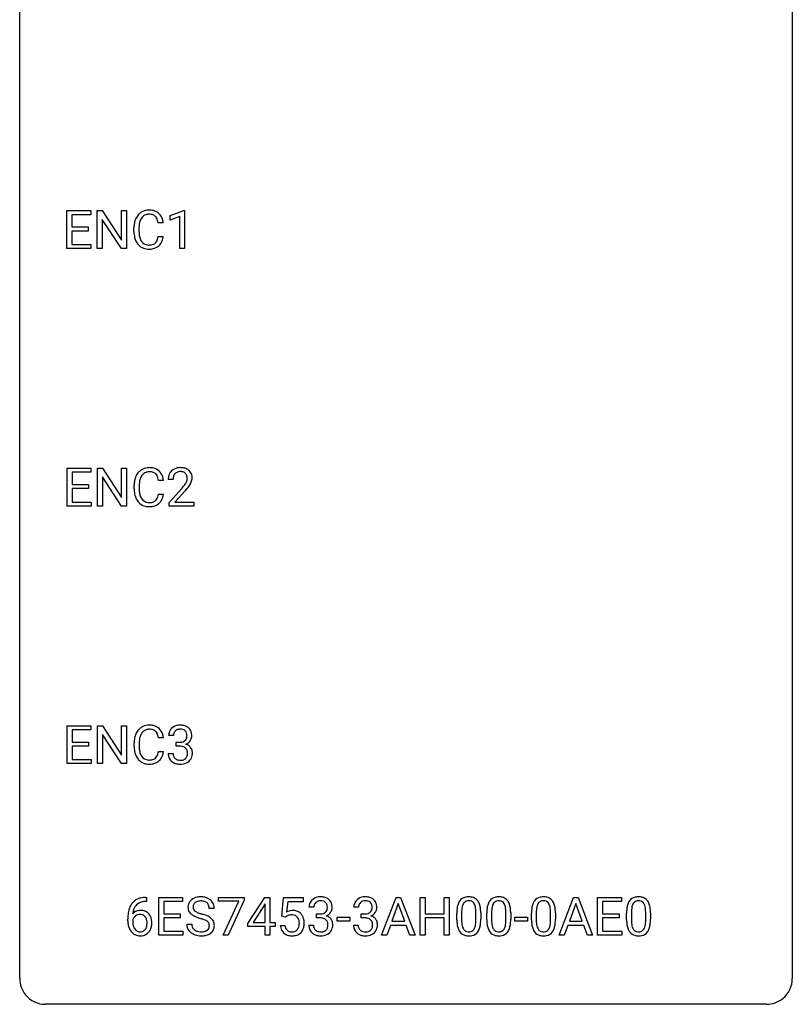
# Model space of a CAD drawing. Extents: x 2.8 to 26.6, y -2.8 to 84.5.
# Drawn here: x 2.8 to 26.6, y -2.8 to 27.6 of the extents above; entities that cross this region are included whole.
import ezdxf

# ---------------------------------------------------------------- set-up
doc = ezdxf.new("R2010")
doc.units = 0
doc.layers.add('DEFAULT_255_1_234', color=255, linetype='CONTINUOUS')
doc.layers.add('DEFAULT_255_2_778', color=255, linetype='CONTINUOUS')

msp = doc.modelspace()

# ---------------------------------------------------------------- linework, layer by layer
at = {"layer": 'DEFAULT_255_1_234'}
for p, q in [((4.232, 20.515), (4.232, 21.685)), ((4.232, 21.685), (4.967, 21.685)), ((4.967, 21.558), (4.386, 21.558)), ((4.386, 21.558), (4.386, 21.182)), ((4.967, 21.685), (4.967, 21.558)), ((5.167, 20.515), (5.167, 21.685)), ((5.167, 21.685), (5.322, 21.685)), ((5.322, 21.685), (5.912, 20.78)), ((5.912, 20.78), (5.912, 21.685)), ((5.912, 21.685), (6.066, 21.685)), ((6.066, 21.685), (6.066, 20.515)), ((7.411, 21.531), (7.837, 21.69)), ((7.837, 21.69), (7.86, 21.69)), ((7.86, 21.69), (7.86, 20.515)), ((5.911, 20.515), (5.322, 21.417)), ((5.322, 21.417), (5.322, 20.515)), ((7.2, 21.309), (7.045, 21.309)), ((7.411, 21.396), (7.411, 21.531)), ((7.711, 21.506), (7.411, 21.396)), ((7.711, 20.515), (7.711, 21.506)), ((4.386, 21.182), (4.893, 21.182)), ((4.893, 21.056), (4.386, 21.056)), ((4.386, 21.056), (4.386, 20.641)), ((4.893, 21.182), (4.893, 21.056)), ((6.299, 21.045), (6.299, 21.158)), ((6.454, 21.154), (6.454, 21.041)), ((4.386, 20.641), (4.975, 20.641)), ((4.975, 20.641), (4.975, 20.515)), ((7.045, 20.886), (7.2, 20.886)), ((4.975, 20.515), (4.232, 20.515)), ((5.322, 20.515), (5.167, 20.515)), ((6.066, 20.515), (5.911, 20.515)), ((7.86, 20.515), (7.711, 20.515)), ((4.24, 12.578), (4.24, 13.747)), ((4.24, 13.747), (4.975, 13.747)), ((4.975, 13.747), (4.975, 13.62)), ((5.175, 12.578), (5.175, 13.747)), ((5.175, 13.747), (5.33, 13.747)), ((5.33, 13.747), (5.921, 12.842)), ((5.921, 12.842), (5.921, 13.747)), ((5.921, 13.747), (6.074, 13.747)), ((6.074, 13.747), (6.074, 12.578)), ((4.975, 13.62), (4.395, 13.62)), ((4.395, 13.62), (4.395, 13.245)), ((5.919, 12.578), (5.33, 13.479)), ((5.33, 13.479), (5.33, 12.578)), ((7.208, 13.371), (7.053, 13.371)), ((7.506, 13.403), (7.357, 13.403)), ((4.395, 13.245), (4.901, 13.245)), ((4.901, 13.118), (4.395, 13.118)), ((4.395, 13.118), (4.395, 12.704)), ((4.901, 13.245), (4.901, 13.118)), ((6.308, 13.108), (6.308, 13.22)), ((6.463, 13.216), (6.463, 13.103)), ((7.38, 12.685), (7.785, 13.134)), ((7.053, 12.949), (7.208, 12.949)), ((7.872, 13.039), (7.559, 12.699)), ((4.983, 12.578), (4.24, 12.578)), ((4.395, 12.704), (4.983, 12.704)), ((4.983, 12.704), (4.983, 12.578)), ((5.33, 12.578), (5.175, 12.578)), ((6.074, 12.578), (5.919, 12.578)), ((7.38, 12.578), (7.38, 12.685)), ((8.146, 12.578), (7.38, 12.578)), ((7.559, 12.699), (8.146, 12.699)), ((8.146, 12.699), (8.146, 12.578)), ((4.24, 4.64), (4.24, 5.81)), ((4.24, 5.81), (4.975, 5.81)), ((4.975, 5.81), (4.975, 5.683)), ((5.175, 4.64), (5.175, 5.81)), ((5.175, 5.81), (5.33, 5.81)), ((5.33, 5.81), (5.921, 4.905)), ((5.921, 4.905), (5.921, 5.81)), ((5.921, 5.81), (6.074, 5.81)), ((6.074, 5.81), (6.074, 4.64)), ((4.975, 5.683), (4.395, 5.683)), ((4.395, 5.683), (4.395, 5.307)), ((5.919, 4.64), (5.33, 5.542)), ((5.33, 5.542), (5.33, 4.64)), ((7.517, 5.503), (7.369, 5.503)), ((4.395, 5.307), (4.901, 5.307)), ((4.901, 5.181), (4.395, 5.181)), ((4.395, 5.181), (4.395, 4.766)), ((4.901, 5.307), (4.901, 5.181)), ((6.308, 5.17), (6.308, 5.283)), ((6.463, 5.279), (6.463, 5.166)), ((7.208, 5.434), (7.053, 5.434)), ((7.596, 5.176), (7.596, 5.297)), ((7.596, 5.297), (7.708, 5.297)), ((7.708, 5.176), (7.596, 5.176)), ((7.053, 5.011), (7.208, 5.011)), ((7.358, 4.949), (7.508, 4.949)), ((4.983, 4.64), (4.24, 4.64)), ((4.395, 4.766), (4.983, 4.766)), ((4.983, 4.766), (4.983, 4.64)), ((5.33, 4.64), (5.175, 4.64)), ((6.074, 4.64), (5.919, 4.64)), ((6.686, 0.393), (6.658, 0.393)), ((6.659, 0.519), (6.686, 0.519)), ((6.686, 0.519), (6.686, 0.393)), ((7.065, -0.651), (7.065, 0.518)), ((7.065, 0.518), (7.8, 0.518)), ((7.8, 0.391), (7.219, 0.391)), ((7.219, 0.391), (7.219, 0.015)), ((7.8, 0.518), (7.8, 0.391)), ((8.902, 0.396), (8.902, 0.518)), ((8.902, 0.518), (9.692, 0.518)), ((9.535, 0.396), (8.902, 0.396)), ((9.052, -0.651), (9.535, 0.396)), ((9.692, 0.435), (9.208, -0.651)), ((9.692, 0.518), (9.692, 0.435)), ((9.806, -0.292), (10.33, 0.518)), ((10.339, 0.315), (10.321, 0.283)), ((10.33, 0.518), (10.488, 0.518)), ((10.339, -0.259), (10.339, 0.315)), ((10.488, 0.518), (10.488, -0.259)), ((10.853, -0.065), (10.912, 0.518)), ((10.912, 0.518), (11.511, 0.518)), ((11.038, 0.381), (11.003, 0.062)), ((11.511, 0.381), (11.038, 0.381)), ((11.511, 0.518), (11.511, 0.381)), ((13.934, -0.651), (14.381, 0.518)), ((14.448, 0.328), (14.25, -0.219)), ((14.381, 0.518), (14.516, 0.518)), ((14.648, -0.219), (14.448, 0.328)), ((14.516, 0.518), (14.963, -0.651)), ((15.121, -0.651), (15.121, 0.518)), ((15.121, 0.518), (15.275, 0.518)), ((15.275, 0.518), (15.275, 0.015)), ((15.864, 0.015), (15.864, 0.518)), ((15.864, 0.518), (16.019, 0.518)), ((16.019, 0.518), (16.019, -0.651)), ((19.405, -0.651), (19.851, 0.518)), ((19.919, 0.328), (19.72, -0.219)), ((19.851, 0.518), (19.986, 0.518)), ((20.118, -0.219), (19.919, 0.328)), ((19.986, 0.518), (20.434, -0.651)), ((20.591, -0.651), (20.591, 0.518)), ((20.591, 0.518), (21.326, 0.518)), ((21.326, 0.391), (20.745, 0.391)), ((20.745, 0.391), (20.745, 0.015)), ((21.326, 0.518), (21.326, 0.391)), ((7.219, 0.015), (7.726, 0.015)), ((7.726, 0.015), (7.726, -0.111)), ((8.776, 0.18), (8.621, 0.18)), ((10.321, 0.283), (9.975, -0.259)), ((11.845, 0.211), (11.697, 0.211)), ((11.924, -0.116), (11.924, 0.006)), ((11.924, 0.006), (12.036, 0.006)), ((13.223, 0.211), (13.074, 0.211)), ((13.302, -0.116), (13.302, 0.006)), ((13.302, 0.006), (13.413, 0.006)), ((15.275, 0.015), (15.864, 0.015)), ((16.25, -0.173), (16.25, 0.026)), ((16.399, 0.062), (16.399, -0.176)), ((16.84, -0.193), (16.84, 0.051)), ((16.988, 0.04), (16.988, -0.153)), ((17.174, -0.173), (17.174, 0.026)), ((17.322, 0.062), (17.322, -0.176)), ((17.763, -0.193), (17.763, 0.051)), ((17.912, 0.04), (17.912, -0.153)), ((18.551, -0.173), (18.551, 0.026)), ((18.7, 0.062), (18.7, -0.176)), ((19.141, -0.193), (19.141, 0.051)), ((19.289, 0.04), (19.289, -0.153)), ((20.745, 0.015), (21.252, 0.015)), ((21.252, 0.015), (21.252, -0.111)), ((21.483, -0.173), (21.483, 0.026)), ((21.631, 0.062), (21.631, -0.176)), ((22.072, -0.193), (22.072, 0.051)), ((22.221, 0.04), (22.221, -0.153)), ((6.112, -0.206), (6.112, -0.149)), ((6.261, -0.169), (6.261, -0.223)), ((7.726, -0.111), (7.219, -0.111)), ((7.219, -0.111), (7.219, -0.525)), ((9.806, -0.38), (9.806, -0.292)), ((9.975, -0.259), (10.339, -0.259)), ((10.488, -0.259), (10.65, -0.259)), ((10.65, -0.259), (10.65, -0.38)), ((10.972, -0.096), (10.853, -0.065)), ((11.011, -0.063), (10.972, -0.096)), ((12.036, -0.116), (11.924, -0.116)), ((12.564, -0.215), (12.564, -0.094)), ((12.564, -0.094), (12.956, -0.094)), ((12.956, -0.215), (12.564, -0.215)), ((12.956, -0.094), (12.956, -0.215)), ((13.413, -0.116), (13.302, -0.116)), ((14.25, -0.219), (14.648, -0.219)), ((15.864, -0.111), (15.275, -0.111)), ((15.275, -0.111), (15.275, -0.651)), ((15.864, -0.651), (15.864, -0.111)), ((18.035, -0.215), (18.035, -0.094)), ((18.035, -0.094), (18.427, -0.094)), ((18.427, -0.215), (18.035, -0.215)), ((18.427, -0.094), (18.427, -0.215)), ((19.72, -0.219), (20.118, -0.219)), ((21.252, -0.111), (20.745, -0.111)), ((20.745, -0.111), (20.745, -0.525)), ((7.219, -0.525), (7.808, -0.525)), ((7.808, -0.525), (7.808, -0.651)), ((7.928, -0.312), (8.083, -0.312)), ((10.339, -0.38), (9.806, -0.38)), ((10.339, -0.651), (10.339, -0.38)), ((10.65, -0.38), (10.488, -0.38)), ((10.488, -0.38), (10.488, -0.651)), ((10.811, -0.344), (10.951, -0.344)), ((11.686, -0.343), (11.836, -0.343)), ((13.064, -0.343), (13.213, -0.343)), ((14.203, -0.346), (14.093, -0.651)), ((14.693, -0.346), (14.203, -0.346)), ((14.805, -0.651), (14.693, -0.346)), ((19.674, -0.346), (19.564, -0.651)), ((20.164, -0.346), (19.674, -0.346)), ((20.275, -0.651), (20.164, -0.346)), ((20.745, -0.525), (21.334, -0.525)), ((21.334, -0.525), (21.334, -0.651)), ((7.808, -0.651), (7.065, -0.651)), ((9.208, -0.651), (9.052, -0.651)), ((10.488, -0.651), (10.339, -0.651)), ((14.093, -0.651), (13.934, -0.651)), ((14.963, -0.651), (14.805, -0.651)), ((15.275, -0.651), (15.121, -0.651)), ((16.019, -0.651), (15.864, -0.651)), ((19.564, -0.651), (19.405, -0.651)), ((20.434, -0.651), (20.275, -0.651)), ((21.334, -0.651), (20.591, -0.651))]:
    msp.add_line(p, q, dxfattribs=at)
for centre, radius, start, end in [((6.779, 21.25), 0.464, 136.7831, 155.2473), ((6.74, 21.283), 0.413, 121.7633, 136.4281), ((6.754, 21.259), 0.441, 95.646, 121.5491), ((6.753, 21.305), 0.267, 109.2998, 143.3038), ((6.766, 21.254), 0.32, 89.3452, 108.5745), ((6.769, 21.148), 0.553, 89.9242, 96.1378), ((6.774, 21.16), 0.541, 76.6779, 90.4563), ((6.77, 21.136), 0.438, 87.3815, 90.0241), ((6.778, 21.241), 0.332, 74.7009, 87.8124), ((6.808, 21.349), 0.221, 47.4372, 75.0698), ((6.814, 21.319), 0.378, 47.4858, 76.9287), ((6.799, 21.309), 0.395, 16.5424, 46.8933), ((7.076, 21.162), 0.777, 169.5837, 180.2758), ((6.893, 21.196), 0.59, 155.0366, 169.6003), ((7.024, 21.185), 0.568, 162.9374, 174.6209), ((6.829, 21.246), 0.363, 143.0753, 163.1917), ((6.803, 21.349), 0.224, 27.8167, 46.4008), ((6.693, 21.29), 0.349, 15.7653, 27.9411), ((6.494, 21.233), 0.556, 7.8892, 15.9239), ((6.638, 21.256), 0.564, 5.4072, 17.0365), ((7.261, 21.045), 0.962, 179.9919, 181.5394), ((7.054, 21.034), 0.755, 181.1219, 193.8756), ((7.287, 21.156), 0.832, 174.342, 180.143), ((7.194, 21.037), 0.739, 179.6818, 189.1505), ((6.817, 20.973), 0.51, 193.548, 219.5757), ((6.734, 20.902), 0.401, 219.3627, 250.0612), ((6.944, 20.995), 0.486, 188.9911, 203.5773), ((6.836, 20.95), 0.369, 203.9077, 215.1312), ((6.743, 20.879), 0.252, 213.9072, 263.8849), ((6.786, 20.92), 0.293, 278.875, 293.6347), ((6.818, 20.845), 0.211, 293.8553, 310.0519), ((6.818, 20.839), 0.206, 311.0647, 332.0108), ((6.699, 20.905), 0.342, 331.6589, 343.2879), ((6.493, 20.968), 0.558, 343.1446, 351.0106), ((6.339, 20.996), 0.715, 350.7157, 351.1602), ((6.809, 20.888), 0.384, 311.4559, 340.4422), ((6.652, 20.946), 0.551, 340.1774, 353.7814), ((6.751, 20.966), 0.467, 250.7885, 270.6489), ((6.756, 20.957), 0.332, 263.1759, 270.1031), ((6.759, 21.082), 0.456, 269.672, 279.0609), ((6.756, 21.226), 0.727, 270.0021, 270.3582), ((6.762, 21.08), 0.581, 269.9359, 282.8096), ((6.806, 20.899), 0.394, 282.4333, 310.7514), ((6.748, 13.346), 0.413, 121.7633, 136.4281), ((6.762, 13.321), 0.441, 95.646, 121.5491), ((6.778, 13.21), 0.553, 89.9242, 96.1378), ((6.783, 13.222), 0.541, 76.6779, 90.4563), ((6.822, 13.381), 0.378, 47.4858, 76.9287), ((6.807, 13.371), 0.395, 16.5424, 46.8933), ((7.684, 13.429), 0.324, 133.4541, 162.947), ((7.702, 13.41), 0.35, 100.7869, 133.4384), ((7.737, 13.255), 0.508, 89.6605, 101.3704), ((7.743, 13.261), 0.502, 78.2171, 90.413), ((7.779, 13.423), 0.336, 55.9268, 78.4889), ((7.799, 13.457), 0.297, 47.9292, 55.4054), ((7.809, 13.468), 0.283, 4.3348, 48.0561), ((7.085, 13.224), 0.777, 169.5837, 180.2758), ((6.901, 13.258), 0.59, 155.0366, 169.6003), ((6.787, 13.313), 0.464, 136.7831, 155.2473), ((7.032, 13.247), 0.568, 162.9374, 174.6209), ((6.837, 13.309), 0.363, 143.0753, 163.1917), ((6.761, 13.367), 0.267, 109.2998, 143.3038), ((6.775, 13.316), 0.32, 89.3452, 108.5745), ((6.779, 13.198), 0.438, 87.3815, 90.0241), ((6.786, 13.304), 0.332, 74.7009, 87.8124), ((6.817, 13.411), 0.221, 47.4372, 75.0698), ((6.812, 13.412), 0.224, 27.8167, 46.4008), ((6.701, 13.353), 0.349, 15.7653, 27.9411), ((6.503, 13.295), 0.556, 7.8892, 15.9239), ((6.647, 13.318), 0.564, 5.4072, 17.0365), ((7.764, 13.407), 0.407, 163.2879, 180.5582), ((7.818, 13.408), 0.312, 165.9093, 178.8684), ((7.904, 13.403), 0.398, 178.4382, 180.0084), ((7.717, 13.435), 0.208, 136.1757, 166.3675), ((7.705, 13.444), 0.192, 129.7279, 135.7542), ((7.713, 13.432), 0.207, 102.1739, 129.2062), ((7.737, 13.329), 0.313, 89.5461, 102.5419), ((7.74, 13.382), 0.259, 82.1602, 90.1506), ((7.754, 13.456), 0.184, 43.4415, 83.1661), ((7.746, 13.448), 0.195, 16.1715, 43.5284), ((7.661, 13.435), 0.282, 331.4255, 352.9365), ((7.695, 13.435), 0.248, 359.4866, 15.934), ((7.674, 13.432), 0.269, 353.2249, 0.0169), ((7.742, 13.456), 0.35, 337.8914, 358.9968), ((7.699, 13.451), 0.393, 359.9252, 5.5968), ((7.27, 13.108), 0.962, 179.9919, 181.5394), ((7.063, 13.097), 0.755, 181.1219, 193.8756), ((7.295, 13.219), 0.832, 174.342, 180.143), ((7.202, 13.099), 0.739, 179.6818, 189.1505), ((6.436, 14.327), 1.801, 318.5132, 320.7828), ((6.964, 13.897), 1.119, 320.7373, 323.9737), ((7.356, 13.613), 0.635, 323.8962, 328.6421), ((6.689, 14.133), 1.611, 317.2587, 319.9046), ((7.561, 13.487), 0.395, 328.8299, 331.7899), ((7.072, 13.816), 1.115, 319.6473, 327.0958), ((7.471, 13.561), 0.641, 326.9135, 338.3505), ((6.826, 13.035), 0.51, 193.548, 219.5757), ((6.952, 13.057), 0.486, 188.9911, 203.5773), ((6.844, 13.013), 0.369, 203.9077, 215.1312), ((6.752, 12.941), 0.252, 213.9072, 263.8849), ((6.827, 12.902), 0.206, 311.0647, 332.0108), ((6.707, 12.967), 0.342, 331.6589, 343.2879), ((6.501, 13.031), 0.558, 343.1446, 351.0106), ((6.347, 13.059), 0.715, 350.7157, 351.1602), ((6.817, 12.95), 0.384, 311.4559, 340.4422), ((6.66, 13.009), 0.551, 340.1774, 353.7814), ((6.743, 12.965), 0.401, 219.3627, 250.0612), ((6.759, 13.028), 0.467, 250.7885, 270.6489), ((6.764, 13.02), 0.332, 263.1759, 270.1031), ((6.767, 13.144), 0.456, 269.672, 279.0609), ((6.765, 13.289), 0.727, 270.0021, 270.3582), ((6.77, 13.143), 0.581, 269.9359, 282.8096), ((6.794, 12.983), 0.293, 278.875, 293.6347), ((6.814, 12.961), 0.394, 282.4333, 310.7514), ((6.826, 12.908), 0.211, 293.8553, 310.0519), ((6.762, 5.384), 0.441, 95.646, 121.5491), ((6.778, 5.273), 0.553, 89.9242, 96.1378), ((6.783, 5.285), 0.541, 76.6779, 90.4563), ((6.822, 5.444), 0.378, 47.4858, 76.9287), ((7.705, 5.473), 0.352, 96.9875, 131.9691), ((7.727, 5.348), 0.478, 89.8596, 97.7825), ((7.732, 5.322), 0.504, 78.3655, 90.4132), ((7.768, 5.488), 0.334, 56.6229, 78.6387), ((7.789, 5.525), 0.291, 47.0254, 56.0854), ((6.901, 5.321), 0.59, 155.0366, 169.6003), ((6.787, 5.375), 0.464, 136.7831, 155.2473), ((6.748, 5.408), 0.413, 121.7633, 136.4281), ((7.032, 5.31), 0.568, 162.9374, 174.6209), ((6.837, 5.371), 0.363, 143.0753, 163.1917), ((6.761, 5.43), 0.267, 109.2998, 143.3038), ((6.775, 5.379), 0.32, 89.3452, 108.5745), ((6.779, 5.261), 0.438, 87.3815, 90.0241), ((6.786, 5.366), 0.332, 74.7009, 87.8124), ((6.817, 5.474), 0.221, 47.4372, 75.0698), ((6.812, 5.474), 0.224, 27.8167, 46.4008), ((6.701, 5.415), 0.349, 15.7653, 27.9411), ((6.503, 5.358), 0.556, 7.8892, 15.9239), ((6.807, 5.434), 0.395, 16.5424, 46.8933), ((6.647, 5.381), 0.564, 5.4072, 17.0365), ((7.679, 5.507), 0.31, 155.3484, 180.7485), ((7.674, 5.504), 0.307, 131.5745, 154.4798), ((7.774, 5.504), 0.257, 172.5097, 180.1367), ((7.702, 5.516), 0.183, 133.8349, 173.5344), ((7.706, 5.51), 0.191, 103.2932, 133.5619), ((7.726, 5.431), 0.273, 89.5325, 103.5319), ((7.732, 5.403), 0.301, 76.1117, 90.7026), ((7.771, 5.542), 0.157, 13.9577, 77.6713), ((7.755, 5.485), 0.177, 311.7324, 354.2802), ((7.636, 5.502), 0.297, 359.1805, 15.0453), ((7.682, 5.498), 0.251, 353.0938, 0.1181), ((7.791, 5.529), 0.287, 10.9208, 46.7778), ((7.839, 5.496), 0.243, 332.355, 359.7179), ((7.655, 5.498), 0.427, 359.6364, 11.6087), ((7.085, 5.287), 0.777, 169.5837, 180.2758), ((7.27, 5.17), 0.962, 179.9919, 181.5394), ((7.295, 5.281), 0.832, 174.342, 180.143), ((7.202, 5.162), 0.739, 179.6818, 189.1505), ((7.705, 5.637), 0.339, 270.492, 281.8952), ((7.702, 4.721), 0.456, 84.0193, 89.3331), ((7.718, 4.857), 0.319, 71.901, 84.3554), ((7.729, 5.526), 0.226, 281.6692, 301.2943), ((7.754, 4.963), 0.207, 49.5089, 72.1836), ((7.746, 5.495), 0.191, 301.7833, 311.7545), ((7.761, 5.57), 0.357, 292.5402, 293.6925), ((7.801, 4.924), 0.331, 57.6435, 72.8625), ((7.789, 5.516), 0.297, 292.9802, 325.2392), ((7.836, 4.982), 0.263, 36.7249, 57.4698), ((7.773, 5.527), 0.315, 325.2334, 332.8746), ((7.063, 5.159), 0.755, 181.1219, 193.8756), ((6.826, 5.098), 0.51, 193.548, 219.5757), ((6.952, 5.12), 0.486, 188.9911, 203.5773), ((6.844, 5.075), 0.369, 203.9077, 215.1312), ((6.752, 5.004), 0.252, 213.9072, 263.8849), ((6.827, 4.964), 0.206, 311.0647, 332.0108), ((6.707, 5.03), 0.342, 331.6589, 343.2879), ((6.501, 5.093), 0.558, 343.1446, 351.0106), ((6.347, 5.121), 0.715, 350.7157, 351.1602), ((6.817, 5.013), 0.384, 311.4559, 340.4422), ((6.66, 5.071), 0.551, 340.1774, 353.7814), ((7.754, 4.949), 0.396, 179.9755, 183.2323), ((7.65, 4.936), 0.291, 181.8183, 229.6455), ((7.737, 4.947), 0.229, 179.4465, 196.2869), ((7.688, 4.933), 0.179, 196.5661, 227.7059), ((7.772, 4.988), 0.176, 12.9498, 48.7551), ((7.765, 4.93), 0.182, 315.0728, 345.0431), ((7.673, 4.957), 0.278, 344.5987, 357.927), ((7.686, 4.966), 0.265, 359.5048, 13.424), ((7.584, 4.963), 0.367, 357.4749, 0.0231), ((7.835, 4.983), 0.263, 8.0545, 36.3561), ((7.711, 4.963), 0.389, 343.983, 0.5572), ((7.749, 4.968), 0.351, 359.8321, 8.587), ((6.743, 5.027), 0.401, 219.3627, 250.0612), ((6.759, 5.091), 0.467, 250.7885, 270.6489), ((6.764, 5.082), 0.332, 263.1759, 270.1031), ((6.767, 5.207), 0.456, 269.672, 279.0609), ((6.765, 5.351), 0.727, 270.0021, 270.3582), ((6.77, 5.205), 0.581, 269.9359, 282.8096), ((6.794, 5.045), 0.293, 278.875, 293.6347), ((6.814, 5.024), 0.394, 282.4333, 310.7514), ((6.826, 4.97), 0.211, 293.8553, 310.0519), ((7.692, 4.982), 0.354, 229.4223, 256.8556), ((7.705, 4.952), 0.203, 227.7652, 257.8763), ((7.726, 5.121), 0.496, 256.6829, 270.4412), ((7.727, 5.046), 0.3, 257.4584, 270.4266), ((7.732, 5.075), 0.329, 269.5962, 280.8789), ((7.732, 5.125), 0.5, 269.7286, 280.3856), ((7.755, 4.96), 0.212, 280.6346, 299.8596), ((7.762, 4.981), 0.354, 279.783, 311.6256), ((7.774, 4.924), 0.171, 300.3576, 314.5518), ((7.8, 4.938), 0.297, 311.636, 343.7652), ((6.663, 0.014), 0.53, 141.4298, 157.8541), ((6.599, 0.059), 0.451, 102.8716, 140.8565), ((6.625, 0.038), 0.35, 104.2855, 133.8629), ((6.664, -0.185), 0.703, 90.3778, 103.5869), ((6.664, -0.107), 0.5, 90.6001, 104.5147), ((8.245, 0.22), 0.28, 132.4834, 181.0242), ((8.304, 0.164), 0.361, 129.2532, 133.4243), ((8.319, 0.142), 0.388, 101.9878, 128.8743), ((8.285, 0.228), 0.163, 127.7287, 176.7105), ((8.309, 0.198), 0.201, 114.0401, 127.9851), ((8.336, 0.134), 0.271, 99.0695, 113.7659), ((8.359, -0.03), 0.564, 89.5907, 102.3169), ((8.36, -0.011), 0.418, 89.6698, 99.231), ((8.366, 0.002), 0.532, 77.2361, 90.3248), ((8.363, -0.05), 0.457, 86.264, 90.0526), ((8.373, 0.071), 0.336, 73.7888, 86.6653), ((8.407, 0.181), 0.221, 48.5928, 74.1242), ((8.387, 0.099), 0.433, 63.8378, 77.0809), ((8.423, 0.201), 0.195, 14.9781, 48.2004), ((8.414, 0.15), 0.375, 45.9864, 64.1608), ((8.44, 0.18), 0.335, 32.2747, 45.6547), ((8.447, 0.182), 0.329, 359.6507, 32.613), ((12.007, 0.215), 0.31, 155.3484, 180.7485), ((12.002, 0.212), 0.307, 131.5745, 154.4798), ((12.033, 0.181), 0.352, 96.9875, 131.9691), ((12.03, 0.225), 0.183, 133.8349, 173.5344), ((12.034, 0.219), 0.191, 103.2932, 133.5619), ((12.054, 0.139), 0.273, 89.5325, 103.5319), ((12.055, 0.056), 0.478, 89.8596, 97.7825), ((12.06, 0.03), 0.504, 78.3655, 90.4132), ((12.06, 0.111), 0.301, 76.1117, 90.7026), ((12.099, 0.25), 0.157, 13.9577, 77.6713), ((12.096, 0.196), 0.334, 56.6229, 78.6387), ((12.118, 0.234), 0.291, 47.0254, 56.0854), ((12.12, 0.238), 0.287, 10.9208, 46.7778), ((13.385, 0.215), 0.31, 155.3484, 180.7485), ((13.38, 0.212), 0.307, 131.5745, 154.4798), ((13.411, 0.181), 0.352, 96.9875, 131.9691), ((13.407, 0.225), 0.183, 133.8349, 173.5344), ((13.412, 0.219), 0.191, 103.2932, 133.5619), ((13.433, 0.056), 0.478, 89.8596, 97.7825), ((13.432, 0.139), 0.273, 89.5325, 103.5319), ((13.438, 0.03), 0.504, 78.3655, 90.4132), ((13.438, 0.111), 0.301, 76.1117, 90.7026), ((13.476, 0.25), 0.157, 13.9577, 77.6713), ((13.473, 0.196), 0.334, 56.6229, 78.6387), ((13.495, 0.234), 0.291, 47.0254, 56.0854), ((13.497, 0.238), 0.287, 10.9208, 46.7778), ((16.702, 0.166), 0.437, 148.7922, 164.5684), ((16.607, 0.219), 0.328, 144.5884, 148.1176), ((16.572, 0.243), 0.286, 101.6441, 144.5142), ((16.704, 0.177), 0.292, 149.4209, 163.6286), ((16.598, 0.241), 0.168, 105.7981, 149.7388), ((16.615, 0.074), 0.46, 89.5284, 102.582), ((16.616, 0.175), 0.237, 89.3807, 105.6763), ((16.623, 0.07), 0.464, 77.0438, 90.5081), ((16.62, 0.149), 0.263, 81.106, 90.2185), ((16.638, 0.237), 0.173, 30.7408, 82.4657), ((16.663, 0.234), 0.295, 48.2779, 77.4995), ((16.585, 0.203), 0.236, 24.2871, 31.3936), ((16.67, 0.247), 0.281, 36.3142, 47.6306), ((16.583, 0.188), 0.386, 18.2932, 35.6769), ((16.329, 0.101), 0.654, 8.0247, 18.5605), ((17.625, 0.166), 0.437, 148.7922, 164.5684), ((17.53, 0.219), 0.328, 144.5884, 148.1176), ((17.496, 0.243), 0.286, 101.6441, 144.5142), ((17.628, 0.177), 0.292, 149.4209, 163.6286), ((17.521, 0.241), 0.168, 105.7981, 149.7388), ((17.538, 0.074), 0.46, 89.5284, 102.582), ((17.54, 0.175), 0.237, 89.3807, 105.6763), ((17.546, 0.07), 0.464, 77.0438, 90.5081), ((17.543, 0.149), 0.263, 81.106, 90.2185), ((17.561, 0.237), 0.173, 30.7408, 82.4657), ((17.587, 0.234), 0.295, 48.2779, 77.4995), ((17.509, 0.203), 0.236, 24.2871, 31.3936), ((17.594, 0.247), 0.281, 36.3142, 47.6306), ((17.507, 0.188), 0.386, 18.2932, 35.6769), ((17.253, 0.101), 0.654, 8.0247, 18.5605), ((19.003, 0.166), 0.437, 148.7922, 164.5684), ((18.908, 0.219), 0.328, 144.5884, 148.1176), ((18.873, 0.243), 0.286, 101.6441, 144.5142), ((19.005, 0.177), 0.292, 149.4209, 163.6286), ((18.899, 0.241), 0.168, 105.7981, 149.7388), ((18.916, 0.074), 0.46, 89.5284, 102.582), ((18.917, 0.175), 0.237, 89.3807, 105.6763), ((18.924, 0.07), 0.464, 77.0438, 90.5081), ((18.921, 0.149), 0.263, 81.106, 90.2185), ((18.939, 0.237), 0.173, 30.7408, 82.4657), ((18.964, 0.234), 0.295, 48.2779, 77.4995), ((18.886, 0.203), 0.236, 24.2871, 31.3936), ((18.971, 0.247), 0.281, 36.3142, 47.6306), ((18.884, 0.188), 0.386, 18.2932, 35.6769), ((18.63, 0.101), 0.654, 8.0247, 18.5605), ((21.934, 0.166), 0.437, 148.7922, 164.5684), ((21.839, 0.219), 0.328, 144.5884, 148.1176), ((21.805, 0.243), 0.286, 101.6441, 144.5142), ((21.937, 0.177), 0.292, 149.4209, 163.6286), ((21.83, 0.241), 0.168, 105.7981, 149.7388), ((21.848, 0.074), 0.46, 89.5284, 102.582), ((21.849, 0.175), 0.237, 89.3807, 105.6763), ((21.855, 0.07), 0.464, 77.0438, 90.5081), ((21.852, 0.149), 0.263, 81.106, 90.2185), ((21.87, 0.237), 0.173, 30.7408, 82.4657), ((21.896, 0.234), 0.295, 48.2779, 77.4995), ((21.818, 0.203), 0.236, 24.2871, 31.3936), ((21.903, 0.247), 0.281, 36.3142, 47.6306), ((21.816, 0.188), 0.386, 18.2932, 35.6769), ((21.562, 0.101), 0.654, 8.0247, 18.5605), ((7.324, -0.143), 1.213, 171.4525, 180.3159), ((6.885, -0.074), 0.768, 157.9803, 171.6247), ((6.492, -0.189), 0.303, 95.8331, 138.9955), ((6.947, -0.051), 0.687, 173.7811, 174.9255), ((6.807, -0.032), 0.545, 161.285, 174.2077), ((6.641, 0.027), 0.369, 134.5303, 161.6211), ((6.515, -0.317), 0.433, 89.8754, 97.0544), ((6.519, -0.234), 0.349, 71.6408, 90.624), ((6.534, -0.178), 0.292, 39.6368, 71.019), ((6.471, -0.233), 0.376, 10.6587, 39.9044), ((8.246, 0.213), 0.28, 179.5062, 199.8695), ((8.238, 0.214), 0.274, 200.6782, 228.1764), ((8.287, 0.262), 0.342, 227.4065, 229.9881), ((8.353, 0.218), 0.232, 175.1779, 180.0582), ((8.268, 0.217), 0.147, 179.6142, 228.1246), ((8.312, 0.258), 0.207, 226.578, 230.88), ((8.36, 0.32), 0.285, 231.4635, 241.9261), ((8.479, 0.54), 0.536, 241.7179, 248.326), ((8.618, 0.884), 0.906, 248.2008, 252.4528), ((8.738, 1.256), 1.297, 252.3391, 254.3469), ((7.984, -1.442), 1.504, 71.0197, 74.4087), ((8.353, 0.182), 0.268, 359.4693, 14.9832), ((11.188, -0.256), 0.368, 93.7182, 120.2539), ((11.198, -0.337), 0.449, 89.966, 94.2496), ((11.202, -0.278), 0.39, 73.8043, 90.5586), ((11.225, -0.192), 0.302, 41.3071, 73.543), ((11.184, -0.228), 0.356, 13.5076, 41.2174), ((12.102, 0.212), 0.257, 172.5097, 180.1367), ((12.033, 0.345), 0.339, 270.492, 281.8952), ((12.057, 0.235), 0.226, 281.6692, 301.2943), ((12.074, 0.204), 0.191, 301.7833, 311.7545), ((12.083, 0.193), 0.177, 311.7324, 354.2802), ((12.117, 0.225), 0.297, 292.9802, 325.2392), ((11.964, 0.211), 0.297, 359.1805, 15.0453), ((12.01, 0.206), 0.251, 353.0938, 0.1181), ((12.102, 0.235), 0.315, 325.2334, 332.8746), ((12.167, 0.204), 0.243, 332.355, 359.7179), ((11.983, 0.206), 0.427, 359.6364, 11.6087), ((13.48, 0.212), 0.257, 172.5097, 180.1367), ((13.41, 0.345), 0.339, 270.492, 281.8952), ((13.434, 0.235), 0.226, 281.6692, 301.2943), ((13.451, 0.204), 0.191, 301.7833, 311.7545), ((13.461, 0.193), 0.177, 311.7324, 354.2802), ((13.494, 0.225), 0.297, 292.9802, 325.2392), ((13.342, 0.211), 0.297, 359.1805, 15.0453), ((13.388, 0.206), 0.251, 353.0938, 0.1181), ((13.479, 0.235), 0.315, 325.2334, 332.8746), ((13.544, 0.204), 0.243, 332.355, 359.7179), ((13.361, 0.206), 0.427, 359.6364, 11.6087), ((17.445, 0.031), 1.195, 173.7676, 180.2316), ((16.993, 0.082), 0.74, 164.3059, 173.9002), ((17.243, 0.066), 0.844, 172.0259, 178.0703), ((17.546, 0.052), 1.148, 177.8632, 179.5044), ((16.913, 0.114), 0.511, 163.3763, 172.1411), ((16.468, 0.153), 0.363, 12.0806, 23.8174), ((16.192, 0.092), 0.646, 4.8362, 12.2905), ((15.771, 0.054), 1.068, 359.809, 4.9408), ((15.913, 0.04), 1.075, 1.1274, 8.1718), ((15.589, 0.027), 1.399, 0.5424, 1.3863), ((18.368, 0.031), 1.195, 173.7676, 180.2316), ((17.917, 0.082), 0.74, 164.3059, 173.9002), ((18.47, 0.052), 1.148, 177.8632, 179.5044), ((18.167, 0.066), 0.844, 172.0259, 178.0703), ((17.837, 0.114), 0.511, 163.3763, 172.1411), ((17.391, 0.153), 0.363, 12.0806, 23.8174), ((17.116, 0.092), 0.646, 4.8362, 12.2905), ((16.695, 0.054), 1.068, 359.809, 4.9408), ((16.836, 0.04), 1.075, 1.1274, 8.1718), ((16.513, 0.027), 1.399, 0.5424, 1.3863), ((19.746, 0.031), 1.195, 173.7676, 180.2316), ((19.294, 0.082), 0.74, 164.3059, 173.9002), ((19.544, 0.066), 0.844, 172.0259, 178.0703), ((19.847, 0.052), 1.148, 177.8632, 179.5044), ((19.214, 0.114), 0.511, 163.3763, 172.1411), ((18.769, 0.153), 0.363, 12.0806, 23.8174), ((18.493, 0.092), 0.646, 4.8362, 12.2905), ((18.072, 0.054), 1.068, 359.809, 4.9408), ((18.214, 0.04), 1.075, 1.1274, 8.1718), ((17.89, 0.027), 1.399, 0.5424, 1.3863), ((22.677, 0.031), 1.195, 173.7676, 180.2316), ((22.226, 0.082), 0.74, 164.3059, 173.9002), ((22.779, 0.052), 1.148, 177.8632, 179.5044), ((22.476, 0.066), 0.844, 172.0259, 178.0703), ((22.146, 0.114), 0.511, 163.3763, 172.1411), ((21.7, 0.153), 0.363, 12.0806, 23.8174), ((21.425, 0.092), 0.646, 4.8362, 12.2905), ((21.004, 0.054), 1.068, 359.809, 4.9408), ((21.145, 0.04), 1.075, 1.1274, 8.1718), ((20.822, 0.027), 1.399, 0.5424, 1.3863), ((6.766, -0.211), 0.655, 179.6345, 191.7836), ((6.477, -0.246), 0.23, 145.2975, 160.266), ((6.784, -0.226), 0.523, 179.6514, 190.2856), ((6.495, -0.26), 0.252, 124.9745, 144.8959), ((6.49, -0.245), 0.237, 89.8751, 126.2072), ((6.491, -0.243), 0.235, 85.0141, 90.0513), ((6.498, -0.193), 0.184, 36.8251, 85.7416), ((6.455, -0.231), 0.241, 32.3035, 38.0827), ((6.425, -0.248), 0.276, 11.0482, 31.8146), ((6.323, -0.283), 0.38, 346.2582, 358.7742), ((6.297, -0.274), 0.407, 359.6214, 11.2839), ((6.221, -0.277), 0.482, 358.3755, 0.0098), ((6.312, -0.274), 0.539, 347.2487, 0.4369), ((6.316, -0.267), 0.535, 359.6826, 11.1326), ((8.366, 0.362), 0.469, 230.4982, 241.8087), ((8.518, 0.642), 0.788, 241.6337, 249.0065), ((8.687, 1.075), 1.252, 248.9199, 254.144), ((7.9, -1.672), 1.604, 71.7183, 73.9259), ((8.08, -1.133), 1.037, 68.0063, 71.8053), ((8.252, -0.71), 0.58, 62.2515, 68.1221), ((8.153, -0.953), 0.986, 66.1847, 71.0864), ((8.39, -0.45), 0.285, 52.7386, 62.4979), ((8.309, -0.602), 0.603, 59.3536, 66.2692), ((8.472, -0.341), 0.149, 16.4723, 52.6262), ((8.427, -0.354), 0.196, 359.4179, 16.1972), ((8.398, -0.452), 0.428, 49.1021, 59.3294), ((8.48, -0.359), 0.304, 32.792, 49.2506), ((8.512, -0.336), 0.264, 31.1181, 32.4005), ((8.503, -0.339), 0.274, 8.1117, 30.7959), ((8.422, -0.353), 0.356, 359.8389, 8.4707), ((11.118, -0.204), 0.176, 114.1951, 127.3641), ((11.141, -0.258), 0.235, 98.9831, 113.8909), ((11.161, -0.381), 0.36, 89.6805, 99.1614), ((11.164, -0.314), 0.293, 84.6958, 90.0676), ((11.176, -0.232), 0.211, 41.785, 85.9893), ((11.153, -0.252), 0.241, 12.649, 41.6081), ((11.048, -0.278), 0.35, 359.5577, 12.9535), ((10.914, -0.281), 0.483, 356.3549, 0.05), ((11.02, -0.271), 0.526, 1.1331, 13.8829), ((11.006, -0.283), 0.54, 347.8572, 0.4293), ((10.878, -0.279), 0.667, 359.9919, 1.5443), ((12.03, -0.571), 0.456, 84.0193, 89.3331), ((12.047, -0.435), 0.319, 71.901, 84.3554), ((12.082, -0.329), 0.207, 49.5089, 72.1836), ((12.101, -0.304), 0.176, 12.9498, 48.7551), ((12.089, 0.278), 0.357, 292.5402, 293.6925), ((12.129, -0.367), 0.331, 57.6435, 72.8625), ((12.014, -0.326), 0.265, 359.5048, 13.424), ((12.164, -0.31), 0.263, 36.7249, 57.4698), ((12.163, -0.309), 0.263, 8.0545, 36.3561), ((12.077, -0.324), 0.351, 359.8321, 8.587), ((13.408, -0.571), 0.456, 84.0193, 89.3331), ((13.424, -0.435), 0.319, 71.901, 84.3554), ((13.46, -0.329), 0.207, 49.5089, 72.1836), ((13.478, -0.304), 0.176, 12.9498, 48.7551), ((13.467, 0.278), 0.357, 292.5402, 293.6925), ((13.506, -0.367), 0.331, 57.6435, 72.8625), ((13.391, -0.326), 0.265, 359.5048, 13.424), ((13.542, -0.31), 0.263, 36.7249, 57.4698), ((13.54, -0.309), 0.263, 8.0545, 36.3561), ((13.454, -0.324), 0.351, 359.8321, 8.587), ((17.603, -0.155), 1.353, 180.7449, 181.151), ((17.322, -0.165), 1.072, 180.8976, 188.0056), ((17.439, -0.179), 1.04, 179.7996, 185.246), ((17.035, -0.218), 0.634, 185.1412, 193.008), ((15.977, -0.194), 0.862, 351.8069, 357.7959), ((15.653, -0.178), 1.186, 357.5872, 359.2678), ((16.227, -0.209), 0.758, 344.4935, 353.9765), ((15.763, -0.157), 1.225, 353.8442, 0.2288), ((18.526, -0.155), 1.353, 180.7449, 181.151), ((18.246, -0.165), 1.072, 180.8976, 188.0056), ((18.363, -0.179), 1.04, 179.7996, 185.246), ((17.958, -0.218), 0.634, 185.1412, 193.008), ((16.901, -0.194), 0.862, 351.8069, 357.7959), ((16.577, -0.178), 1.186, 357.5872, 359.2678), ((17.151, -0.209), 0.758, 344.4935, 353.9765), ((16.687, -0.157), 1.225, 353.8442, 0.2288), ((19.904, -0.155), 1.353, 180.7449, 181.151), ((19.624, -0.165), 1.072, 180.8976, 188.0056), ((19.74, -0.179), 1.04, 179.7996, 185.246), ((19.336, -0.218), 0.634, 185.1412, 193.008), ((18.278, -0.194), 0.862, 351.8069, 357.7959), ((17.954, -0.178), 1.186, 357.5872, 359.2678), ((18.528, -0.209), 0.758, 344.4935, 353.9765), ((18.064, -0.157), 1.225, 353.8442, 0.2288), ((22.835, -0.155), 1.353, 180.7449, 181.151), ((22.555, -0.165), 1.072, 180.8976, 188.0056), ((22.672, -0.179), 1.04, 179.7996, 185.246), ((22.267, -0.218), 0.634, 185.1412, 193.008), ((21.21, -0.194), 0.862, 351.8069, 357.7959), ((20.886, -0.178), 1.186, 357.5872, 359.2678), ((21.46, -0.209), 0.758, 344.4935, 353.9765), ((20.996, -0.157), 1.225, 353.8442, 0.2288), ((6.572, -0.254), 0.456, 191.4116, 218.6078), ((6.484, -0.328), 0.341, 218.1665, 245.8781), ((6.615, -0.258), 0.351, 190.0945, 207.5098), ((6.558, -0.285), 0.288, 207.9583, 216.3251), ((6.524, -0.313), 0.245, 215.7661, 232.5457), ((6.486, -0.362), 0.183, 232.8005, 270.6606), ((6.491, -0.325), 0.219, 269.3554, 288.4744), ((6.511, -0.341), 0.325, 275.6342, 317.8248), ((6.5, -0.36), 0.183, 289.1833, 322.9684), ((6.439, -0.312), 0.261, 322.6008, 346.5182), ((6.479, -0.314), 0.367, 318.141, 347.6119), ((8.237, -0.316), 0.309, 179.2419, 215.2648), ((8.264, -0.297), 0.342, 215.3403, 233.0843), ((8.32, -0.222), 0.436, 233.167, 246.4951), ((8.314, -0.315), 0.23, 179.3355, 199.1046), ((8.281, -0.324), 0.196, 199.8829, 232.7063), ((8.328, -0.264), 0.272, 232.3738, 255.5137), ((8.362, -0.14), 0.401, 255.2446, 267.5321), ((8.371, -0.017), 0.525, 267.1558, 270.0287), ((8.373, -0.061), 0.48, 269.7, 278.166), ((8.399, -0.234), 0.305, 278.0231, 290.6255), ((8.434, -0.327), 0.206, 290.662, 307.0371), ((8.433, -0.273), 0.387, 284.3734, 307.1424), ((8.464, -0.364), 0.159, 306.3944, 355.3031), ((8.413, -0.356), 0.21, 354.366, 0.0699), ((8.456, -0.309), 0.345, 307.6552, 308.453), ((8.502, -0.36), 0.276, 307.5917, 336.4316), ((8.485, -0.358), 0.293, 337.4731, 0.7537), ((11.258, -0.305), 0.449, 184.9247, 194.4976), ((11.135, -0.341), 0.32, 193.7537, 228.5271), ((11.142, -0.33), 0.334, 228.9024, 256.3314), ((11.278, -0.302), 0.329, 187.3601, 198.6733), ((11.173, -0.338), 0.218, 198.4452, 217.7945), ((11.143, -0.359), 0.182, 218.2887, 228.5612), ((11.153, -0.346), 0.198, 228.9655, 258.1235), ((11.174, -0.258), 0.288, 257.7258, 270.4014), ((11.178, -0.302), 0.244, 269.4204, 286.4209), ((11.193, -0.356), 0.188, 286.7251, 320.6004), ((11.217, -0.344), 0.319, 281.8396, 316.5458), ((11.155, -0.325), 0.237, 320.6713, 344.5442), ((11.039, -0.291), 0.358, 344.2412, 356.7357), ((11.211, -0.34), 0.326, 316.8171, 323.1493), ((11.181, -0.322), 0.36, 323.673, 348.1673), ((12.082, -0.343), 0.396, 179.9755, 183.2323), ((11.978, -0.356), 0.291, 181.8183, 229.6455), ((12.02, -0.309), 0.354, 229.4223, 256.8556), ((12.065, -0.345), 0.229, 179.4465, 196.2869), ((12.016, -0.358), 0.179, 196.5661, 227.7059), ((12.033, -0.34), 0.203, 227.7652, 257.8763), ((12.055, -0.246), 0.3, 257.4584, 270.4266), ((12.06, -0.217), 0.329, 269.5962, 280.8789), ((12.083, -0.331), 0.212, 280.6346, 299.8596), ((12.09, -0.311), 0.354, 279.783, 311.6256), ((12.102, -0.368), 0.171, 300.3576, 314.5518), ((12.093, -0.362), 0.182, 315.0728, 345.0431), ((12.001, -0.335), 0.278, 344.5987, 357.927), ((11.912, -0.329), 0.367, 357.4749, 0.0231), ((12.128, -0.353), 0.297, 311.636, 343.7652), ((12.039, -0.329), 0.389, 343.983, 0.5572), ((13.46, -0.343), 0.396, 179.9755, 183.2323), ((13.356, -0.356), 0.291, 181.8183, 229.6455), ((13.397, -0.309), 0.354, 229.4223, 256.8556), ((13.442, -0.345), 0.229, 179.4465, 196.2869), ((13.394, -0.358), 0.179, 196.5661, 227.7059), ((13.41, -0.34), 0.203, 227.7652, 257.8763), ((13.433, -0.246), 0.3, 257.4584, 270.4266), ((13.437, -0.217), 0.329, 269.5962, 280.8789), ((13.46, -0.331), 0.212, 280.6346, 299.8596), ((13.467, -0.311), 0.354, 279.783, 311.6256), ((13.479, -0.368), 0.171, 300.3576, 314.5518), ((13.471, -0.362), 0.182, 315.0728, 345.0431), ((13.379, -0.335), 0.278, 344.5987, 357.927), ((13.289, -0.329), 0.367, 357.4749, 0.0231), ((13.505, -0.353), 0.297, 311.636, 343.7652), ((13.417, -0.329), 0.389, 343.983, 0.5572), ((16.927, -0.223), 0.673, 187.8816, 198.2347), ((16.678, -0.306), 0.41, 197.9694, 215.2624), ((16.576, -0.375), 0.287, 215.8618, 257.2789), ((16.77, -0.28), 0.363, 192.7898, 205.2508), ((16.666, -0.327), 0.248, 205.8005, 211.2538), ((16.613, -0.362), 0.185, 210.379, 238.4008), ((16.611, -0.357), 0.188, 239.6521, 265.9794), ((16.62, -0.29), 0.256, 265.1315, 270.0603), ((16.623, -0.323), 0.224, 269.3315, 287.2178), ((16.637, -0.373), 0.171, 287.7958, 329.0809), ((16.664, -0.375), 0.288, 280.5801, 324.9173), ((16.541, -0.313), 0.284, 328.6635, 343.3325), ((16.324, -0.245), 0.512, 343.0499, 351.9393), ((16.626, -0.349), 0.334, 324.9352, 328.616), ((16.527, -0.294), 0.447, 329.2804, 344.7473), ((17.85, -0.223), 0.673, 187.8816, 198.2347), ((17.602, -0.306), 0.41, 197.9694, 215.2624), ((17.5, -0.375), 0.287, 215.8618, 257.2789), ((17.694, -0.28), 0.363, 192.7898, 205.2508), ((17.589, -0.327), 0.248, 205.8005, 211.2538), ((17.537, -0.362), 0.185, 210.379, 238.4008), ((17.535, -0.357), 0.188, 239.6521, 265.9794), ((17.544, -0.29), 0.256, 265.1315, 270.0603), ((17.547, -0.323), 0.224, 269.3315, 287.2178), ((17.56, -0.373), 0.171, 287.7958, 329.0809), ((17.587, -0.375), 0.288, 280.5801, 324.9173), ((17.465, -0.313), 0.284, 328.6635, 343.3325), ((17.247, -0.245), 0.512, 343.0499, 351.9393), ((17.55, -0.349), 0.334, 324.9352, 328.616), ((17.45, -0.294), 0.447, 329.2804, 344.7473), ((19.228, -0.223), 0.673, 187.8816, 198.2347), ((18.979, -0.306), 0.41, 197.9694, 215.2624), ((18.877, -0.375), 0.287, 215.8618, 257.2789), ((19.071, -0.28), 0.363, 192.7898, 205.2508), ((18.967, -0.327), 0.248, 205.8005, 211.2538), ((18.914, -0.362), 0.185, 210.379, 238.4008), ((18.913, -0.357), 0.188, 239.6521, 265.9794), ((18.921, -0.29), 0.256, 265.1315, 270.0603), ((18.924, -0.323), 0.224, 269.3315, 287.2178), ((18.938, -0.373), 0.171, 287.7958, 329.0809), ((18.965, -0.375), 0.288, 280.5801, 324.9173), ((18.842, -0.313), 0.284, 328.6635, 343.3325), ((18.625, -0.245), 0.512, 343.0499, 351.9393), ((18.927, -0.349), 0.334, 324.9352, 328.616), ((18.828, -0.294), 0.447, 329.2804, 344.7473), ((22.159, -0.223), 0.673, 187.8816, 198.2347), ((21.911, -0.306), 0.41, 197.9694, 215.2624), ((21.809, -0.375), 0.287, 215.8618, 257.2789), ((22.003, -0.28), 0.363, 192.7898, 205.2508), ((21.898, -0.327), 0.248, 205.8005, 211.2538), ((21.846, -0.362), 0.185, 210.379, 238.4008), ((21.844, -0.357), 0.188, 239.6521, 265.9794), ((21.853, -0.29), 0.256, 265.1315, 270.0603), ((21.856, -0.323), 0.224, 269.3315, 287.2178), ((21.869, -0.373), 0.171, 287.7958, 329.0809), ((21.896, -0.375), 0.288, 280.5801, 324.9173), ((21.774, -0.313), 0.284, 328.6635, 343.3325), ((21.556, -0.245), 0.512, 343.0499, 351.9393), ((21.859, -0.349), 0.334, 324.9352, 328.616), ((21.759, -0.294), 0.447, 329.2804, 344.7473), ((6.484, -0.313), 0.354, 246.914, 270.7437), ((6.489, -0.211), 0.457, 269.8874, 276.7918), ((8.362, -0.134), 0.533, 246.1383, 248.0543), ((8.367, -0.115), 0.553, 248.2708, 270.4056), ((8.371, 0.089), 0.756, 269.9708, 272.8178), ((8.384, -0.091), 0.576, 272.4383, 284.6465), ((11.172, -0.21), 0.458, 256.2427, 270.4486), ((11.179, -0.188), 0.479, 269.577, 282.4215), ((12.054, -0.171), 0.496, 256.6829, 270.4412), ((12.06, -0.167), 0.5, 269.7286, 280.3856), ((13.431, -0.171), 0.496, 256.6829, 270.4412), ((13.437, -0.167), 0.5, 269.7286, 280.3856), ((16.616, -0.22), 0.447, 256.6229, 270.5104), ((16.623, -0.208), 0.459, 269.5977, 281.6734), ((17.54, -0.22), 0.447, 256.6229, 270.5104), ((17.547, -0.208), 0.459, 269.5977, 281.6734), ((18.917, -0.22), 0.447, 256.6229, 270.5104), ((18.925, -0.208), 0.459, 269.5977, 281.6734), ((21.849, -0.22), 0.447, 256.6229, 270.5104), ((21.856, -0.208), 0.459, 269.5977, 281.6734)]:
    msp.add_arc(centre, radius, start, end, dxfattribs=at)
at = {"layer": 'DEFAULT_255_2_778'}
for p, q in [((2.778, -1.984), (2.778, 83.741)), ((26.591, 83.741), (26.591, -1.984)), ((25.797, -2.778), (3.572, -2.778))]:
    msp.add_line(p, q, dxfattribs=at)
for centre, start, end in [((3.57, -1.986), 179.8524, 219.1642), ((25.799, -1.986), 309.4762, 0.1483), ((3.57, -1.987), 219.1282, 270.1454), ((25.799, -1.987), 269.8517, 309.5112)]:
    msp.add_arc(centre, 0.791, start, end, dxfattribs=at)

doc.saveas('drawing.dxf')
